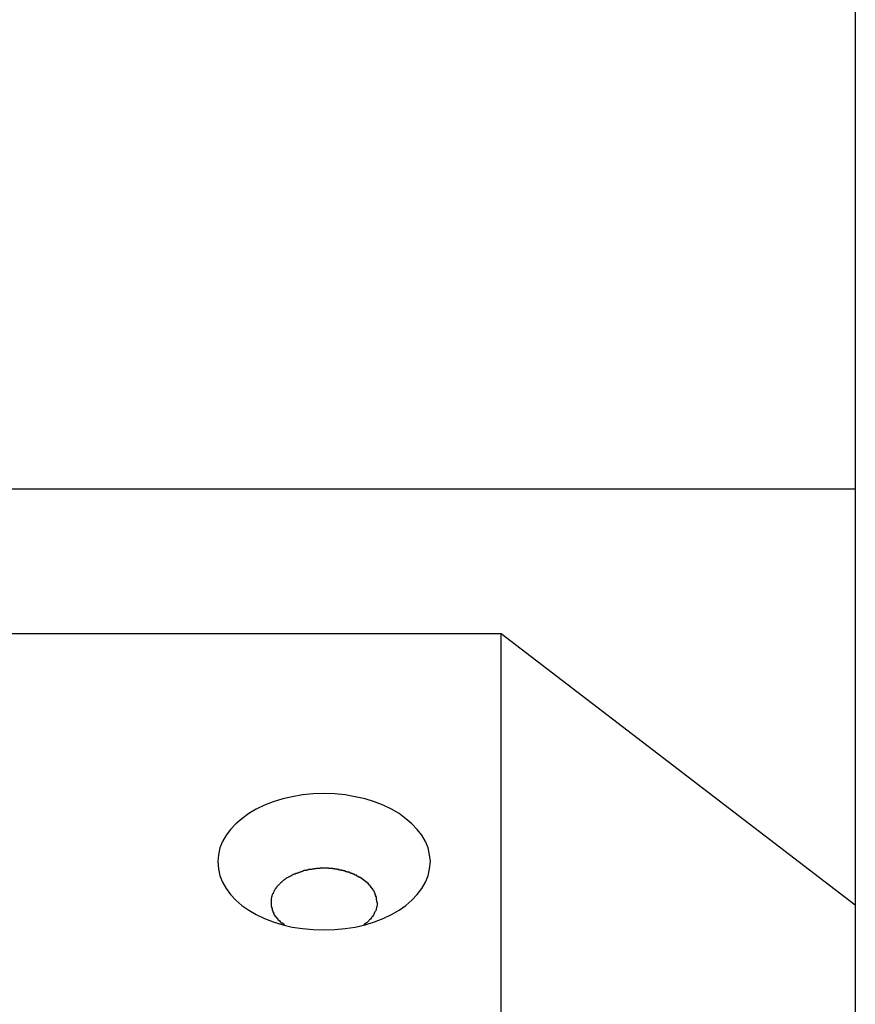
# Model space of a CAD drawing. Extents: x -45.8 to 45.8, y -24.6 to 24.6.
# Drawn here: x 19.7 to 20.2, y 0.3 to 0.9 of the extents above; entities that cross this region are included whole.
import ezdxf

# ---------------------------------------------------------------- set-up
doc = ezdxf.new("R2010")
doc.units = 0
doc.layers.get('0').update_dxf_attribs({"linetype": 'CONTINUOUS'})

msp = doc.modelspace()

# ---------------------------------------------------------------- linework, layer by layer
at = {"color": 0}
for points in [[(20.1795, 1.165), (20.1795, 0.6283)], [(20.1795, 0.6283), (11.1786, 0.6283)], [(20.1795, 0.6283), (20.1795, 0.3933)], [(19.9794, 0.5465), (11.3786, 0.5465)], [(20.1795, 0.3933), (19.9794, 0.5465)], [(19.9794, 0.0322), (19.9794, 0.5465)], [(19.9394, 0.4179), (19.9394, 0.4179), (19.939, 0.4217), (19.9381, 0.4256), (19.9366, 0.4292), (19.9346, 0.4328), (19.9319, 0.436), (19.9289, 0.4392), (19.9255, 0.4421), (19.9217, 0.445), (19.9174, 0.4474), (19.9128, 0.4497), (19.9078, 0.4516), (19.9026, 0.4533), (19.897, 0.4545), (19.8913, 0.4555), (19.8854, 0.4561), (19.8794, 0.4564), (19.8794, 0.4564), (19.8731, 0.4561), (19.8672, 0.4555), (19.8614, 0.4545), (19.856, 0.4533), (19.8506, 0.4516), (19.8457, 0.4497), (19.841, 0.4474), (19.8369, 0.445), (19.8329, 0.4421), (19.8295, 0.4392), (19.8264, 0.436), (19.824, 0.4328), (19.8219, 0.4292), (19.8205, 0.4256), (19.8196, 0.4217), (19.8194, 0.4179), (19.8194, 0.4179), (19.8196, 0.4138), (19.8205, 0.4099), (19.8219, 0.4062), (19.824, 0.4027), (19.8264, 0.3993), (19.8295, 0.3961), (19.8329, 0.3931), (19.8369, 0.3905), (19.841, 0.3879), (19.8457, 0.3857), (19.8506, 0.3838), (19.856, 0.3822), (19.8614, 0.3808), (19.8672, 0.38), (19.8731, 0.3794), (19.8794, 0.3793), (19.8794, 0.3793), (19.8854, 0.3794), (19.8913, 0.38), (19.897, 0.3808), (19.9026, 0.3822), (19.9078, 0.3838), (19.9128, 0.3857), (19.9174, 0.3879), (19.9217, 0.3905), (19.9255, 0.3931), (19.9289, 0.3961), (19.9319, 0.3993), (19.9346, 0.4027), (19.9366, 0.4062), (19.9381, 0.4099), (19.939, 0.4138), (19.9394, 0.4179)], [(19.9394, 0.4179), (19.9394, 0.4179), (19.939, 0.4217), (19.9381, 0.4256), (19.9366, 0.4292), (19.9346, 0.4328), (19.9319, 0.436), (19.9289, 0.4392), (19.9255, 0.4421), (19.9217, 0.445), (19.9174, 0.4474), (19.9128, 0.4497), (19.9078, 0.4516), (19.9026, 0.4533), (19.897, 0.4545), (19.8913, 0.4555), (19.8854, 0.4561), (19.8794, 0.4564), (19.8794, 0.4564), (19.8731, 0.4561), (19.8672, 0.4555), (19.8614, 0.4545), (19.856, 0.4533), (19.8506, 0.4516), (19.8457, 0.4497), (19.841, 0.4474), (19.8369, 0.445), (19.8329, 0.4421), (19.8295, 0.4392), (19.8264, 0.436), (19.824, 0.4328), (19.8219, 0.4292), (19.8205, 0.4256), (19.8196, 0.4217), (19.8194, 0.4179), (19.8194, 0.4179), (19.8196, 0.4138), (19.8205, 0.4099), (19.8219, 0.4062), (19.824, 0.4027), (19.8264, 0.3993), (19.8295, 0.3961), (19.8329, 0.3931), (19.8369, 0.3905), (19.841, 0.3879), (19.8457, 0.3857), (19.8506, 0.3838), (19.856, 0.3822), (19.8614, 0.3808), (19.8672, 0.38), (19.8731, 0.3794), (19.8794, 0.3793), (19.8794, 0.3793), (19.8854, 0.3794), (19.8913, 0.38), (19.897, 0.3808), (19.9026, 0.3822), (19.9078, 0.3838), (19.9128, 0.3857), (19.9174, 0.3879), (19.9217, 0.3905), (19.9255, 0.3931), (19.9289, 0.3961), (19.9319, 0.3993), (19.9346, 0.4027), (19.9366, 0.4062), (19.9381, 0.4099), (19.939, 0.4138), (19.9394, 0.4179)], [(19.865, 0.4117), (19.865, 0.4117), (19.8647, 0.4114), (19.8647, 0.4114), (19.8645, 0.4114), (19.8645, 0.4114), (19.8642, 0.4114), (19.8642, 0.4114), (19.8641, 0.4114), (19.8641, 0.4114), (19.8638, 0.4112), (19.8638, 0.4112), (19.8635, 0.4112), (19.8635, 0.4112), (19.8632, 0.4112), (19.8632, 0.4112), (19.8632, 0.4112), (19.8632, 0.4112)], [(19.865, 0.4117), (19.865, 0.4117), (19.8647, 0.4114), (19.8647, 0.4114), (19.8645, 0.4114), (19.8645, 0.4114), (19.8642, 0.4114), (19.8642, 0.4114), (19.8641, 0.4114), (19.8641, 0.4114), (19.8638, 0.4112), (19.8638, 0.4112), (19.8635, 0.4112), (19.8635, 0.4112), (19.8632, 0.4112), (19.8632, 0.4112), (19.8632, 0.4112), (19.8632, 0.4112)], [(19.8668, 0.4123), (19.8668, 0.4123), (19.8665, 0.412), (19.8665, 0.412), (19.8662, 0.412), (19.8662, 0.412), (19.8659, 0.4119), (19.8659, 0.4119), (19.8658, 0.4119), (19.8658, 0.4119), (19.8655, 0.4117), (19.8655, 0.4117), (19.8653, 0.4117), (19.8653, 0.4117), (19.865, 0.4117), (19.865, 0.4117), (19.865, 0.4117), (19.865, 0.4117)], [(19.8668, 0.4123), (19.8668, 0.4123), (19.8665, 0.412), (19.8665, 0.412), (19.8662, 0.412), (19.8662, 0.412), (19.8659, 0.4119), (19.8659, 0.4119), (19.8658, 0.4119), (19.8658, 0.4119), (19.8655, 0.4117), (19.8655, 0.4117), (19.8653, 0.4117), (19.8653, 0.4117), (19.865, 0.4117), (19.865, 0.4117), (19.865, 0.4117), (19.865, 0.4117)], [(19.8687, 0.413), (19.8687, 0.413), (19.8684, 0.4128), (19.8684, 0.4128), (19.8681, 0.4128), (19.8681, 0.4128), (19.8678, 0.4126), (19.8678, 0.4126), (19.8676, 0.4126), (19.8676, 0.4126), (19.8673, 0.4123), (19.8673, 0.4123), (19.8671, 0.4123), (19.8671, 0.4123), (19.8668, 0.4123), (19.8668, 0.4123), (19.8668, 0.4123), (19.8668, 0.4123)], [(19.8687, 0.413), (19.8687, 0.413), (19.8684, 0.4128), (19.8684, 0.4128), (19.8681, 0.4128), (19.8681, 0.4128), (19.8678, 0.4126), (19.8678, 0.4126), (19.8676, 0.4126), (19.8676, 0.4126), (19.8673, 0.4123), (19.8673, 0.4123), (19.8671, 0.4123), (19.8671, 0.4123), (19.8668, 0.4123), (19.8668, 0.4123), (19.8668, 0.4123), (19.8668, 0.4123)], [(19.8706, 0.4133), (19.8706, 0.4133), (19.8703, 0.4131), (19.8703, 0.4131), (19.8701, 0.4131), (19.8701, 0.4131), (19.8698, 0.413), (19.8698, 0.413), (19.8695, 0.413), (19.8695, 0.413), (19.8692, 0.4128), (19.8692, 0.4128), (19.8689, 0.4128), (19.8689, 0.4128), (19.8686, 0.4128), (19.8686, 0.4128), (19.8685, 0.4128), (19.8685, 0.4128)], [(19.8706, 0.4133), (19.8706, 0.4133), (19.8703, 0.4131), (19.8703, 0.4131), (19.8701, 0.4131), (19.8701, 0.4131), (19.8698, 0.413), (19.8698, 0.413), (19.8695, 0.413), (19.8695, 0.413), (19.8692, 0.4128), (19.8692, 0.4128), (19.8689, 0.4128), (19.8689, 0.4128), (19.8686, 0.4128), (19.8686, 0.4128), (19.8685, 0.4128), (19.8685, 0.4128)], [(19.8726, 0.4136), (19.8726, 0.4136), (19.8723, 0.4134), (19.8723, 0.4134), (19.872, 0.4134), (19.872, 0.4134), (19.8717, 0.4134), (19.8717, 0.4134), (19.8715, 0.4134), (19.8715, 0.4134), (19.8712, 0.4133), (19.8712, 0.4133), (19.8709, 0.4133), (19.8709, 0.4133), (19.8706, 0.4133), (19.8706, 0.4133), (19.8705, 0.4133), (19.8705, 0.4133)], [(19.8726, 0.4136), (19.8726, 0.4136), (19.8723, 0.4134), (19.8723, 0.4134), (19.872, 0.4134), (19.872, 0.4134), (19.8717, 0.4134), (19.8717, 0.4134), (19.8715, 0.4134), (19.8715, 0.4134), (19.8712, 0.4133), (19.8712, 0.4133), (19.8709, 0.4133), (19.8709, 0.4133), (19.8706, 0.4133), (19.8706, 0.4133), (19.8705, 0.4133), (19.8705, 0.4133)], [(19.8749, 0.414), (19.8749, 0.414), (19.8746, 0.4138), (19.8745, 0.4138), (19.8742, 0.4138), (19.8742, 0.4138), (19.8739, 0.4138), (19.8739, 0.4138), (19.8736, 0.4138), (19.8736, 0.4138), (19.8733, 0.4136), (19.8733, 0.4136), (19.873, 0.4136), (19.873, 0.4136), (19.8727, 0.4136), (19.8727, 0.4136), (19.8726, 0.4136), (19.8726, 0.4136)], [(19.8749, 0.414), (19.8749, 0.414), (19.8746, 0.4138), (19.8745, 0.4138), (19.8742, 0.4138), (19.8742, 0.4138), (19.8739, 0.4138), (19.8739, 0.4138), (19.8736, 0.4138), (19.8736, 0.4138), (19.8733, 0.4136), (19.8733, 0.4136), (19.873, 0.4136), (19.873, 0.4136), (19.8727, 0.4136), (19.8727, 0.4136), (19.8726, 0.4136), (19.8726, 0.4136)], [(19.8772, 0.4142), (19.8772, 0.4142), (19.8769, 0.414), (19.8768, 0.414), (19.8765, 0.414), (19.8765, 0.414), (19.8762, 0.414), (19.8762, 0.414), (19.8759, 0.414), (19.8759, 0.414), (19.8756, 0.414), (19.8756, 0.414), (19.8753, 0.414), (19.8753, 0.414), (19.875, 0.414), (19.875, 0.414), (19.8748, 0.414), (19.8748, 0.414)], [(19.8772, 0.4142), (19.8772, 0.4142), (19.8769, 0.414), (19.8768, 0.414), (19.8765, 0.414), (19.8765, 0.414), (19.8762, 0.414), (19.8762, 0.414), (19.8759, 0.414), (19.8759, 0.414), (19.8756, 0.414), (19.8756, 0.414), (19.8753, 0.414), (19.8753, 0.414), (19.875, 0.414), (19.875, 0.414), (19.8748, 0.414), (19.8748, 0.414)], [(19.8794, 0.4142), (19.8794, 0.4142), (19.8791, 0.4142), (19.8791, 0.4142), (19.8788, 0.4142), (19.8788, 0.4142), (19.8785, 0.4142), (19.8785, 0.4142), (19.8782, 0.4142), (19.8782, 0.4142), (19.8779, 0.4142), (19.8779, 0.4142), (19.8776, 0.4142), (19.8776, 0.4142), (19.8773, 0.4142), (19.8773, 0.4142), (19.8771, 0.4142), (19.8771, 0.4142)], [(19.8794, 0.4142), (19.8794, 0.4142), (19.8791, 0.4142), (19.8791, 0.4142), (19.8788, 0.4142), (19.8788, 0.4142), (19.8785, 0.4142), (19.8785, 0.4142), (19.8782, 0.4142), (19.8782, 0.4142), (19.8779, 0.4142), (19.8779, 0.4142), (19.8776, 0.4142), (19.8776, 0.4142), (19.8773, 0.4142), (19.8773, 0.4142), (19.8771, 0.4142), (19.8771, 0.4142)], [(19.8818, 0.4142), (19.8818, 0.4142), (19.8815, 0.4142), (19.8814, 0.4142), (19.8811, 0.4142), (19.8811, 0.4142), (19.8808, 0.4142), (19.8808, 0.4142), (19.8805, 0.4142), (19.8805, 0.4142), (19.8802, 0.4142), (19.8802, 0.4142), (19.8799, 0.4142), (19.8799, 0.4142), (19.8796, 0.4142), (19.8796, 0.4142), (19.8794, 0.4142), (19.8794, 0.4142)], [(19.8818, 0.4142), (19.8818, 0.4142), (19.8815, 0.4142), (19.8814, 0.4142), (19.8811, 0.4142), (19.8811, 0.4142), (19.8808, 0.4142), (19.8808, 0.4142), (19.8805, 0.4142), (19.8805, 0.4142), (19.8802, 0.4142), (19.8802, 0.4142), (19.8799, 0.4142), (19.8799, 0.4142), (19.8796, 0.4142), (19.8796, 0.4142), (19.8794, 0.4142), (19.8794, 0.4142)], [(19.8842, 0.414), (19.8842, 0.414), (19.8839, 0.414), (19.8839, 0.414), (19.8836, 0.414), (19.8836, 0.414), (19.8833, 0.414), (19.8833, 0.414), (19.883, 0.414), (19.883, 0.414), (19.8827, 0.414), (19.8827, 0.414), (19.8824, 0.414), (19.8824, 0.414), (19.8821, 0.414), (19.8821, 0.414), (19.8818, 0.414), (19.8818, 0.4142)], [(19.8842, 0.414), (19.8842, 0.414), (19.8839, 0.414), (19.8839, 0.414), (19.8836, 0.414), (19.8836, 0.414), (19.8833, 0.414), (19.8833, 0.414), (19.883, 0.414), (19.883, 0.414), (19.8827, 0.414), (19.8827, 0.414), (19.8824, 0.414), (19.8824, 0.414), (19.8821, 0.414), (19.8821, 0.414), (19.8818, 0.414), (19.8818, 0.4142)], [(19.8865, 0.4136), (19.8865, 0.4136), (19.8862, 0.4136), (19.8861, 0.4136), (19.8858, 0.4136), (19.8858, 0.4136), (19.8855, 0.4136), (19.8855, 0.4136), (19.8852, 0.4136), (19.8852, 0.4138), (19.8849, 0.4138), (19.8849, 0.4138), (19.8846, 0.4138), (19.8846, 0.4138), (19.8843, 0.4138), (19.8843, 0.4138), (19.8841, 0.4138), (19.8841, 0.414)], [(19.8865, 0.4136), (19.8865, 0.4136), (19.8862, 0.4136), (19.8861, 0.4136), (19.8858, 0.4136), (19.8858, 0.4136), (19.8855, 0.4136), (19.8855, 0.4136), (19.8852, 0.4136), (19.8852, 0.4138), (19.8849, 0.4138), (19.8849, 0.4138), (19.8846, 0.4138), (19.8846, 0.4138), (19.8843, 0.4138), (19.8843, 0.4138), (19.8841, 0.4138), (19.8841, 0.414)], [(19.8891, 0.4131), (19.8891, 0.4131), (19.8888, 0.4131), (19.8887, 0.4131), (19.8884, 0.4131), (19.8884, 0.4131), (19.8881, 0.4131), (19.8881, 0.4131), (19.8878, 0.4131), (19.8878, 0.4133), (19.8875, 0.4133), (19.8874, 0.4133), (19.8871, 0.4133), (19.8871, 0.4134), (19.8868, 0.4134), (19.8868, 0.4134), (19.8866, 0.4134), (19.8866, 0.4136)], [(19.8891, 0.4131), (19.8891, 0.4131), (19.8888, 0.4131), (19.8887, 0.4131), (19.8884, 0.4131), (19.8884, 0.4131), (19.8881, 0.4131), (19.8881, 0.4131), (19.8878, 0.4131), (19.8878, 0.4133), (19.8875, 0.4133), (19.8874, 0.4133), (19.8871, 0.4133), (19.8871, 0.4134), (19.8868, 0.4134), (19.8868, 0.4134), (19.8866, 0.4134), (19.8866, 0.4136)], [(19.8912, 0.4126), (19.8912, 0.4126), (19.8909, 0.4126), (19.8909, 0.4126), (19.8906, 0.4126), (19.8906, 0.4126), (19.8903, 0.4126), (19.8903, 0.4126), (19.8901, 0.4126), (19.8901, 0.4128), (19.8898, 0.4128), (19.8898, 0.4128), (19.8895, 0.4128), (19.8895, 0.4129), (19.8892, 0.4129), (19.8892, 0.4129), (19.889, 0.4129), (19.889, 0.4131)], [(19.8912, 0.4126), (19.8912, 0.4126), (19.8909, 0.4126), (19.8909, 0.4126), (19.8906, 0.4126), (19.8906, 0.4126), (19.8903, 0.4126), (19.8903, 0.4126), (19.8901, 0.4126), (19.8901, 0.4128), (19.8898, 0.4128), (19.8898, 0.4128), (19.8895, 0.4128), (19.8895, 0.4129), (19.8892, 0.4129), (19.8892, 0.4129), (19.889, 0.4129), (19.889, 0.4131)], [(19.8936, 0.4118), (19.8936, 0.4118), (19.8933, 0.4118), (19.8932, 0.4118), (19.8929, 0.4118), (19.8929, 0.4118), (19.8926, 0.4118), (19.8926, 0.4118), (19.8923, 0.4118), (19.8923, 0.4121), (19.892, 0.4121), (19.892, 0.4121), (19.8917, 0.4121), (19.8917, 0.4123), (19.8914, 0.4123), (19.8914, 0.4123), (19.8913, 0.4123), (19.8913, 0.4126)], [(19.8936, 0.4118), (19.8936, 0.4118), (19.8933, 0.4118), (19.8932, 0.4118), (19.8929, 0.4118), (19.8929, 0.4118), (19.8926, 0.4118), (19.8926, 0.4118), (19.8923, 0.4118), (19.8923, 0.4121), (19.892, 0.4121), (19.892, 0.4121), (19.8917, 0.4121), (19.8917, 0.4123), (19.8914, 0.4123), (19.8914, 0.4123), (19.8913, 0.4123), (19.8913, 0.4126)], [(19.8958, 0.411), (19.8958, 0.411), (19.8955, 0.411), (19.8955, 0.411), (19.8952, 0.411), (19.8952, 0.4111), (19.8949, 0.4111), (19.8949, 0.4111), (19.8947, 0.4111), (19.8947, 0.4114), (19.8944, 0.4114), (19.8944, 0.4114), (19.8941, 0.4114), (19.8941, 0.4116), (19.8938, 0.4116), (19.8938, 0.4116), (19.8936, 0.4116), (19.8936, 0.4119)], [(19.8958, 0.411), (19.8958, 0.411), (19.8955, 0.411), (19.8955, 0.411), (19.8952, 0.411), (19.8952, 0.4111), (19.8949, 0.4111), (19.8949, 0.4111), (19.8947, 0.4111), (19.8947, 0.4114), (19.8944, 0.4114), (19.8944, 0.4114), (19.8941, 0.4114), (19.8941, 0.4116), (19.8938, 0.4116), (19.8938, 0.4116), (19.8936, 0.4116), (19.8936, 0.4119)], [(19.8556, 0.4065), (19.8556, 0.4065), (19.8553, 0.4062), (19.8553, 0.4062), (19.8551, 0.4061), (19.8551, 0.4061), (19.8548, 0.4058), (19.8548, 0.4058), (19.8548, 0.4058), (19.8548, 0.4058), (19.8545, 0.4055), (19.8545, 0.4055), (19.8545, 0.4055), (19.8545, 0.4055), (19.8543, 0.4053), (19.8543, 0.4053), (19.8543, 0.4053), (19.8543, 0.4053)], [(19.8556, 0.4065), (19.8556, 0.4065), (19.8553, 0.4062), (19.8553, 0.4062), (19.8551, 0.4061), (19.8551, 0.4061), (19.8548, 0.4058), (19.8548, 0.4058), (19.8548, 0.4058), (19.8548, 0.4058), (19.8545, 0.4055), (19.8545, 0.4055), (19.8545, 0.4055), (19.8545, 0.4055), (19.8543, 0.4053), (19.8543, 0.4053), (19.8543, 0.4053), (19.8543, 0.4053)], [(19.857, 0.4077), (19.857, 0.4077), (19.8567, 0.4074), (19.8567, 0.4074), (19.8565, 0.4074), (19.8565, 0.4074), (19.8562, 0.4071), (19.8562, 0.4071), (19.8562, 0.4071), (19.8562, 0.4071), (19.8559, 0.4068), (19.8559, 0.4068), (19.8558, 0.4068), (19.8558, 0.4068), (19.8556, 0.4066), (19.8556, 0.4066), (19.8556, 0.4066), (19.8556, 0.4066)], [(19.857, 0.4077), (19.857, 0.4077), (19.8567, 0.4074), (19.8567, 0.4074), (19.8565, 0.4074), (19.8565, 0.4074), (19.8562, 0.4071), (19.8562, 0.4071), (19.8562, 0.4071), (19.8562, 0.4071), (19.8559, 0.4068), (19.8559, 0.4068), (19.8558, 0.4068), (19.8558, 0.4068), (19.8556, 0.4066), (19.8556, 0.4066), (19.8556, 0.4066), (19.8556, 0.4066)], [(19.8585, 0.4087), (19.8585, 0.4087), (19.8582, 0.4084), (19.8582, 0.4084), (19.8579, 0.4084), (19.8579, 0.4084), (19.8576, 0.4081), (19.8576, 0.4081), (19.8576, 0.4081), (19.8576, 0.4081), (19.8573, 0.4078), (19.8573, 0.4078), (19.8572, 0.4078), (19.8572, 0.4078), (19.857, 0.4077), (19.857, 0.4077), (19.857, 0.4077), (19.857, 0.4077)], [(19.8585, 0.4087), (19.8585, 0.4087), (19.8582, 0.4084), (19.8582, 0.4084), (19.8579, 0.4084), (19.8579, 0.4084), (19.8576, 0.4081), (19.8576, 0.4081), (19.8576, 0.4081), (19.8576, 0.4081), (19.8573, 0.4078), (19.8573, 0.4078), (19.8572, 0.4078), (19.8572, 0.4078), (19.857, 0.4077), (19.857, 0.4077), (19.857, 0.4077), (19.857, 0.4077)], [(19.8601, 0.4096), (19.8601, 0.4096), (19.8598, 0.4093), (19.8598, 0.4093), (19.8595, 0.4093), (19.8595, 0.4093), (19.8592, 0.4091), (19.8592, 0.4091), (19.8592, 0.4091), (19.8592, 0.4091), (19.8589, 0.4088), (19.8589, 0.4088), (19.8588, 0.4088), (19.8588, 0.4088), (19.8585, 0.4086), (19.8585, 0.4086), (19.8585, 0.4086), (19.8585, 0.4086)], [(19.8601, 0.4096), (19.8601, 0.4096), (19.8598, 0.4093), (19.8598, 0.4093), (19.8595, 0.4093), (19.8595, 0.4093), (19.8592, 0.4091), (19.8592, 0.4091), (19.8592, 0.4091), (19.8592, 0.4091), (19.8589, 0.4088), (19.8589, 0.4088), (19.8588, 0.4088), (19.8588, 0.4088), (19.8585, 0.4086), (19.8585, 0.4086), (19.8585, 0.4086), (19.8585, 0.4086)], [(19.8616, 0.4104), (19.8616, 0.4104), (19.8613, 0.4101), (19.8613, 0.4101), (19.8611, 0.4101), (19.8611, 0.4101), (19.8608, 0.4099), (19.8608, 0.4099), (19.8608, 0.4099), (19.8608, 0.4099), (19.8605, 0.4096), (19.8605, 0.4096), (19.8604, 0.4096), (19.8604, 0.4096), (19.8601, 0.4096), (19.8601, 0.4096), (19.8601, 0.4096), (19.8601, 0.4096)], [(19.8616, 0.4104), (19.8616, 0.4104), (19.8613, 0.4101), (19.8613, 0.4101), (19.8611, 0.4101), (19.8611, 0.4101), (19.8608, 0.4099), (19.8608, 0.4099), (19.8608, 0.4099), (19.8608, 0.4099), (19.8605, 0.4096), (19.8605, 0.4096), (19.8604, 0.4096), (19.8604, 0.4096), (19.8601, 0.4096), (19.8601, 0.4096), (19.8601, 0.4096), (19.8601, 0.4096)], [(19.8633, 0.4111), (19.8633, 0.4111), (19.863, 0.4108), (19.863, 0.4108), (19.8628, 0.4108), (19.8628, 0.4108), (19.8625, 0.4107), (19.8625, 0.4107), (19.8624, 0.4107), (19.8624, 0.4107), (19.8621, 0.4105), (19.8621, 0.4105), (19.8619, 0.4105), (19.8619, 0.4105), (19.8616, 0.4105), (19.8616, 0.4105), (19.8616, 0.4105), (19.8616, 0.4105)], [(19.8633, 0.4111), (19.8633, 0.4111), (19.863, 0.4108), (19.863, 0.4108), (19.8628, 0.4108), (19.8628, 0.4108), (19.8625, 0.4107), (19.8625, 0.4107), (19.8624, 0.4107), (19.8624, 0.4107), (19.8621, 0.4105), (19.8621, 0.4105), (19.8619, 0.4105), (19.8619, 0.4105), (19.8616, 0.4105), (19.8616, 0.4105), (19.8616, 0.4105), (19.8616, 0.4105)], [(19.8979, 0.4101), (19.8979, 0.4101), (19.8976, 0.4101), (19.8976, 0.4101), (19.8973, 0.4101), (19.8973, 0.4102), (19.897, 0.4102), (19.897, 0.4102), (19.8968, 0.4102), (19.8968, 0.4105), (19.8965, 0.4105), (19.8965, 0.4105), (19.8962, 0.4105), (19.8962, 0.4107), (19.8959, 0.4107), (19.8959, 0.4107), (19.8958, 0.4107), (19.8958, 0.411)], [(19.8979, 0.4101), (19.8979, 0.4101), (19.8976, 0.4101), (19.8976, 0.4101), (19.8973, 0.4101), (19.8973, 0.4102), (19.897, 0.4102), (19.897, 0.4102), (19.8968, 0.4102), (19.8968, 0.4105), (19.8965, 0.4105), (19.8965, 0.4105), (19.8962, 0.4105), (19.8962, 0.4107), (19.8959, 0.4107), (19.8959, 0.4107), (19.8958, 0.4107), (19.8958, 0.411)], [(19.8998, 0.409), (19.8998, 0.409), (19.8995, 0.409), (19.8995, 0.409), (19.8992, 0.409), (19.8992, 0.4091), (19.8989, 0.4091), (19.8989, 0.4091), (19.8987, 0.4091), (19.8987, 0.4094), (19.8984, 0.4094), (19.8984, 0.4094), (19.8982, 0.4094), (19.8982, 0.4097), (19.8979, 0.4097), (19.8979, 0.4097), (19.8979, 0.4097), (19.8979, 0.41)], [(19.8998, 0.409), (19.8998, 0.409), (19.8995, 0.409), (19.8995, 0.409), (19.8992, 0.409), (19.8992, 0.4091), (19.8989, 0.4091), (19.8989, 0.4091), (19.8987, 0.4091), (19.8987, 0.4094), (19.8984, 0.4094), (19.8984, 0.4094), (19.8982, 0.4094), (19.8982, 0.4097), (19.8979, 0.4097), (19.8979, 0.4097), (19.8979, 0.4097), (19.8979, 0.41)], [(19.9016, 0.4078), (19.9016, 0.4078), (19.9013, 0.4078), (19.9013, 0.4078), (19.901, 0.4078), (19.901, 0.4081), (19.9007, 0.4081), (19.9007, 0.4081), (19.9007, 0.4081), (19.9007, 0.4084), (19.9004, 0.4084), (19.9004, 0.4084), (19.9001, 0.4084), (19.9001, 0.4087), (19.8998, 0.4087), (19.8998, 0.4087), (19.8998, 0.4087), (19.8998, 0.409)], [(19.9016, 0.4078), (19.9016, 0.4078), (19.9013, 0.4078), (19.9013, 0.4078), (19.901, 0.4078), (19.901, 0.4081), (19.9007, 0.4081), (19.9007, 0.4081), (19.9007, 0.4081), (19.9007, 0.4084), (19.9004, 0.4084), (19.9004, 0.4084), (19.9001, 0.4084), (19.9001, 0.4087), (19.8998, 0.4087), (19.8998, 0.4087), (19.8998, 0.4087), (19.8998, 0.409)], [(19.9031, 0.4067), (19.9031, 0.4067), (19.9028, 0.4067), (19.9028, 0.4067), (19.9026, 0.4067), (19.9026, 0.4069), (19.9023, 0.4069), (19.9023, 0.4069), (19.9023, 0.4069), (19.9023, 0.4072), (19.902, 0.4072), (19.902, 0.4072), (19.9019, 0.4072), (19.9019, 0.4075), (19.9016, 0.4075), (19.9016, 0.4076), (19.9016, 0.4076), (19.9016, 0.4079)], [(19.9031, 0.4067), (19.9031, 0.4067), (19.9028, 0.4067), (19.9028, 0.4067), (19.9026, 0.4067), (19.9026, 0.4069), (19.9023, 0.4069), (19.9023, 0.4069), (19.9023, 0.4069), (19.9023, 0.4072), (19.902, 0.4072), (19.902, 0.4072), (19.9019, 0.4072), (19.9019, 0.4075), (19.9016, 0.4075), (19.9016, 0.4076), (19.9016, 0.4076), (19.9016, 0.4079)], [(19.9046, 0.4054), (19.9046, 0.4054), (19.9043, 0.4054), (19.9043, 0.4054), (19.9041, 0.4054), (19.9041, 0.4057), (19.9038, 0.4057), (19.9038, 0.4057), (19.9038, 0.4057), (19.9038, 0.406), (19.9035, 0.406), (19.9035, 0.406), (19.9034, 0.406), (19.9034, 0.4063), (19.9031, 0.4063), (19.9031, 0.4064), (19.9031, 0.4064), (19.9031, 0.4067)], [(19.9046, 0.4054), (19.9046, 0.4054), (19.9043, 0.4054), (19.9043, 0.4054), (19.9041, 0.4054), (19.9041, 0.4057), (19.9038, 0.4057), (19.9038, 0.4057), (19.9038, 0.4057), (19.9038, 0.406), (19.9035, 0.406), (19.9035, 0.406), (19.9034, 0.406), (19.9034, 0.4063), (19.9031, 0.4063), (19.9031, 0.4064), (19.9031, 0.4064), (19.9031, 0.4067)], [(19.8512, 0.4013), (19.8512, 0.4013), (19.8509, 0.401), (19.8509, 0.401), (19.8509, 0.4007), (19.8509, 0.4007), (19.8507, 0.4004), (19.8507, 0.4004), (19.8507, 0.4004), (19.8507, 0.4004), (19.8505, 0.4001), (19.8505, 0.4001), (19.8505, 0.4), (19.8505, 0.4), (19.8505, 0.3997), (19.8505, 0.3997), (19.8505, 0.3997), (19.8505, 0.3997)], [(19.8512, 0.4013), (19.8512, 0.4013), (19.8509, 0.401), (19.8509, 0.401), (19.8509, 0.4007), (19.8509, 0.4007), (19.8507, 0.4004), (19.8507, 0.4004), (19.8507, 0.4004), (19.8507, 0.4004), (19.8505, 0.4001), (19.8505, 0.4001), (19.8505, 0.4), (19.8505, 0.4), (19.8505, 0.3997), (19.8505, 0.3997), (19.8505, 0.3997), (19.8505, 0.3997)], [(19.8521, 0.4027), (19.8521, 0.4027), (19.8518, 0.4024), (19.8518, 0.4024), (19.8518, 0.4022), (19.8518, 0.4022), (19.8515, 0.4019), (19.8515, 0.4019), (19.8515, 0.4019), (19.8515, 0.4019), (19.8512, 0.4016), (19.8512, 0.4016), (19.8512, 0.4015), (19.8512, 0.4015), (19.8511, 0.4013), (19.8511, 0.4013), (19.8511, 0.4013), (19.8511, 0.4013)], [(19.8521, 0.4027), (19.8521, 0.4027), (19.8518, 0.4024), (19.8518, 0.4024), (19.8518, 0.4022), (19.8518, 0.4022), (19.8515, 0.4019), (19.8515, 0.4019), (19.8515, 0.4019), (19.8515, 0.4019), (19.8512, 0.4016), (19.8512, 0.4016), (19.8512, 0.4015), (19.8512, 0.4015), (19.8511, 0.4013), (19.8511, 0.4013), (19.8511, 0.4013), (19.8511, 0.4013)], [(19.853, 0.404), (19.853, 0.404), (19.8527, 0.4037), (19.8527, 0.4037), (19.8527, 0.4036), (19.8527, 0.4036), (19.8524, 0.4033), (19.8524, 0.4033), (19.8524, 0.4033), (19.8524, 0.4033), (19.8521, 0.403), (19.8521, 0.403), (19.8521, 0.403), (19.8521, 0.403), (19.852, 0.4027), (19.852, 0.4027), (19.852, 0.4027), (19.852, 0.4027)], [(19.853, 0.404), (19.853, 0.404), (19.8527, 0.4037), (19.8527, 0.4037), (19.8527, 0.4036), (19.8527, 0.4036), (19.8524, 0.4033), (19.8524, 0.4033), (19.8524, 0.4033), (19.8524, 0.4033), (19.8521, 0.403), (19.8521, 0.403), (19.8521, 0.403), (19.8521, 0.403), (19.852, 0.4027), (19.852, 0.4027), (19.852, 0.4027), (19.852, 0.4027)], [(19.8543, 0.4053), (19.8543, 0.4053), (19.854, 0.405), (19.854, 0.405), (19.8539, 0.4049), (19.8539, 0.4049), (19.8536, 0.4046), (19.8536, 0.4046), (19.8536, 0.4046), (19.8536, 0.4046), (19.8533, 0.4043), (19.8533, 0.4043), (19.8533, 0.4043), (19.8533, 0.4043), (19.853, 0.404), (19.853, 0.404), (19.853, 0.404), (19.853, 0.404)], [(19.8543, 0.4053), (19.8543, 0.4053), (19.854, 0.405), (19.854, 0.405), (19.8539, 0.4049), (19.8539, 0.4049), (19.8536, 0.4046), (19.8536, 0.4046), (19.8536, 0.4046), (19.8536, 0.4046), (19.8533, 0.4043), (19.8533, 0.4043), (19.8533, 0.4043), (19.8533, 0.4043), (19.853, 0.404), (19.853, 0.404), (19.853, 0.404), (19.853, 0.404)], [(19.9057, 0.404), (19.9057, 0.404), (19.9054, 0.404), (19.9054, 0.404), (19.9054, 0.404), (19.9054, 0.4043), (19.9051, 0.4043), (19.9051, 0.4043), (19.9051, 0.4043), (19.9051, 0.4046), (19.9048, 0.4046), (19.9048, 0.4046), (19.9048, 0.4046), (19.9048, 0.4049), (19.9045, 0.4049), (19.9045, 0.4051), (19.9045, 0.4051), (19.9045, 0.4054)], [(19.9057, 0.404), (19.9057, 0.404), (19.9054, 0.404), (19.9054, 0.404), (19.9054, 0.404), (19.9054, 0.4043), (19.9051, 0.4043), (19.9051, 0.4043), (19.9051, 0.4043), (19.9051, 0.4046), (19.9048, 0.4046), (19.9048, 0.4046), (19.9048, 0.4046), (19.9048, 0.4049), (19.9045, 0.4049), (19.9045, 0.4051), (19.9045, 0.4051), (19.9045, 0.4054)], [(19.9067, 0.4027), (19.9067, 0.4027), (19.9064, 0.4027), (19.9064, 0.4027), (19.9064, 0.4027), (19.9064, 0.403), (19.9061, 0.403), (19.9061, 0.403), (19.9061, 0.403), (19.9061, 0.4033), (19.9058, 0.4033), (19.9058, 0.4033), (19.9058, 0.4033), (19.9058, 0.4036), (19.9057, 0.4036), (19.9057, 0.4037), (19.9057, 0.4037), (19.9057, 0.404)], [(19.9067, 0.4027), (19.9067, 0.4027), (19.9064, 0.4027), (19.9064, 0.4027), (19.9064, 0.4027), (19.9064, 0.403), (19.9061, 0.403), (19.9061, 0.403), (19.9061, 0.403), (19.9061, 0.4033), (19.9058, 0.4033), (19.9058, 0.4033), (19.9058, 0.4033), (19.9058, 0.4036), (19.9057, 0.4036), (19.9057, 0.4037), (19.9057, 0.4037), (19.9057, 0.404)], [(19.9075, 0.4016), (19.9075, 0.4016), (19.9072, 0.4016), (19.9072, 0.4016), (19.9072, 0.4016), (19.9072, 0.4018), (19.907, 0.4018), (19.907, 0.4018), (19.907, 0.4018), (19.907, 0.4021), (19.9067, 0.4021), (19.9067, 0.4021), (19.9067, 0.4021), (19.9067, 0.4024), (19.9067, 0.4024), (19.9067, 0.4025), (19.9067, 0.4025), (19.9067, 0.4028)], [(19.9075, 0.4016), (19.9075, 0.4016), (19.9072, 0.4016), (19.9072, 0.4016), (19.9072, 0.4016), (19.9072, 0.4018), (19.907, 0.4018), (19.907, 0.4018), (19.907, 0.4018), (19.907, 0.4021), (19.9067, 0.4021), (19.9067, 0.4021), (19.9067, 0.4021), (19.9067, 0.4024), (19.9067, 0.4024), (19.9067, 0.4025), (19.9067, 0.4025), (19.9067, 0.4028)], [(19.9083, 0.4), (19.9083, 0.4), (19.908, 0.4), (19.908, 0.4), (19.908, 0.4), (19.908, 0.4003), (19.9079, 0.4003), (19.9079, 0.4004), (19.9079, 0.4004), (19.9079, 0.4007), (19.9076, 0.4007), (19.9076, 0.4007), (19.9076, 0.4007), (19.9076, 0.401), (19.9076, 0.401), (19.9076, 0.4013), (19.9076, 0.4013), (19.9076, 0.4016)], [(19.9083, 0.4), (19.9083, 0.4), (19.908, 0.4), (19.908, 0.4), (19.908, 0.4), (19.908, 0.4003), (19.9079, 0.4003), (19.9079, 0.4004), (19.9079, 0.4004), (19.9079, 0.4007), (19.9076, 0.4007), (19.9076, 0.4007), (19.9076, 0.4007), (19.9076, 0.401), (19.9076, 0.401), (19.9076, 0.4013), (19.9076, 0.4013), (19.9076, 0.4016)], [(19.8499, 0.3982), (19.8499, 0.3982), (19.8496, 0.3979), (19.8496, 0.3979), (19.8496, 0.3976), (19.8496, 0.3976), (19.8496, 0.3973), (19.8496, 0.3973), (19.8496, 0.3973), (19.8496, 0.3973), (19.8495, 0.397), (19.8495, 0.397), (19.8495, 0.3968), (19.8495, 0.3968), (19.8495, 0.3965), (19.8495, 0.3965), (19.8495, 0.3965), (19.8495, 0.3965)], [(19.8499, 0.3982), (19.8499, 0.3982), (19.8496, 0.3979), (19.8496, 0.3979), (19.8496, 0.3976), (19.8496, 0.3976), (19.8496, 0.3973), (19.8496, 0.3973), (19.8496, 0.3973), (19.8496, 0.3973), (19.8495, 0.397), (19.8495, 0.397), (19.8495, 0.3968), (19.8495, 0.3968), (19.8495, 0.3965), (19.8495, 0.3965), (19.8495, 0.3965), (19.8495, 0.3965)], [(19.8496, 0.3966), (19.8496, 0.3966), (19.8495, 0.3963), (19.8495, 0.3963), (19.8495, 0.396), (19.8495, 0.396), (19.8495, 0.3957), (19.8495, 0.3957), (19.8495, 0.3957), (19.8495, 0.3957), (19.8495, 0.3954), (19.8495, 0.3954), (19.8495, 0.3952), (19.8495, 0.3952), (19.8495, 0.3949), (19.8495, 0.3949), (19.8495, 0.3949), (19.8495, 0.3949)], [(19.8496, 0.3966), (19.8496, 0.3966), (19.8495, 0.3963), (19.8495, 0.3963), (19.8495, 0.396), (19.8495, 0.396), (19.8495, 0.3957), (19.8495, 0.3957), (19.8495, 0.3957), (19.8495, 0.3957), (19.8495, 0.3954), (19.8495, 0.3954), (19.8495, 0.3952), (19.8495, 0.3952), (19.8495, 0.3949), (19.8495, 0.3949), (19.8495, 0.3949), (19.8495, 0.3949)], [(19.8504, 0.3997), (19.8504, 0.3997), (19.8501, 0.3994), (19.8501, 0.3994), (19.8501, 0.3992), (19.8501, 0.3992), (19.8501, 0.3989), (19.8501, 0.3989), (19.8501, 0.3989), (19.8501, 0.3989), (19.8498, 0.3986), (19.8498, 0.3986), (19.8498, 0.3985), (19.8498, 0.3985), (19.8498, 0.3982), (19.8498, 0.3982), (19.8498, 0.3982), (19.8498, 0.3982)], [(19.8504, 0.3997), (19.8504, 0.3997), (19.8501, 0.3994), (19.8501, 0.3994), (19.8501, 0.3992), (19.8501, 0.3992), (19.8501, 0.3989), (19.8501, 0.3989), (19.8501, 0.3989), (19.8501, 0.3989), (19.8498, 0.3986), (19.8498, 0.3986), (19.8498, 0.3985), (19.8498, 0.3985), (19.8498, 0.3982), (19.8498, 0.3982), (19.8498, 0.3982), (19.8498, 0.3982)], [(19.9089, 0.3979), (19.9089, 0.3979), (19.9086, 0.3979), (19.9086, 0.398), (19.9086, 0.398), (19.9086, 0.3983), (19.9086, 0.3983), (19.9086, 0.3986), (19.9086, 0.3986), (19.9086, 0.3989), (19.9083, 0.3989), (19.9083, 0.3992), (19.9083, 0.3992), (19.9083, 0.3995), (19.9083, 0.3995), (19.9083, 0.3998), (19.9083, 0.3998), (19.9083, 0.4001)], [(19.9089, 0.3979), (19.9089, 0.3979), (19.9086, 0.3979), (19.9086, 0.398), (19.9086, 0.398), (19.9086, 0.3983), (19.9086, 0.3983), (19.9086, 0.3986), (19.9086, 0.3986), (19.9086, 0.3989), (19.9083, 0.3989), (19.9083, 0.3992), (19.9083, 0.3992), (19.9083, 0.3995), (19.9083, 0.3995), (19.9083, 0.3998), (19.9083, 0.3998), (19.9083, 0.4001)], [(19.9093, 0.3949), (19.9093, 0.3949), (19.9091, 0.3949), (19.9091, 0.3952), (19.9091, 0.3952), (19.9091, 0.3955), (19.9091, 0.3955), (19.9091, 0.3958), (19.9091, 0.396), (19.9091, 0.3963), (19.9089, 0.3963), (19.9089, 0.3966), (19.9089, 0.3967), (19.9089, 0.397), (19.9089, 0.397), (19.9089, 0.3973), (19.9089, 0.3976), (19.9089, 0.3979)], [(19.9093, 0.3949), (19.9093, 0.3949), (19.9091, 0.3949), (19.9091, 0.3952), (19.9091, 0.3952), (19.9091, 0.3955), (19.9091, 0.3955), (19.9091, 0.3958), (19.9091, 0.396), (19.9091, 0.3963), (19.9089, 0.3963), (19.9089, 0.3966), (19.9089, 0.3967), (19.9089, 0.397), (19.9089, 0.397), (19.9089, 0.3973), (19.9089, 0.3976), (19.9089, 0.3979)], [(19.8494, 0.3949), (19.8494, 0.3949), (19.8494, 0.3949), (19.8494, 0.3949), (19.8494, 0.3949), (19.8494, 0.3949), (19.8494, 0.3949), (19.8494, 0.3949), (19.8494, 0.3949), (19.8494, 0.3949), (19.8494, 0.3949), (19.8494, 0.3949), (19.8494, 0.3949), (19.8494, 0.3949), (19.8494, 0.3949), (19.8494, 0.3949), (19.8494, 0.3949), (19.8494, 0.3949), (19.8494, 0.3949), (19.8494, 0.3946), (19.8494, 0.3946), (19.8494, 0.3943), (19.8494, 0.3943), (19.8494, 0.394), (19.8494, 0.394), (19.8494, 0.394), (19.8494, 0.394), (19.8494, 0.3937), (19.8494, 0.3937), (19.8494, 0.3936), (19.8494, 0.3936), (19.8494, 0.3933), (19.8494, 0.3933), (19.8494, 0.3933), (19.8495, 0.3933)], [(19.8494, 0.3949), (19.8494, 0.3949), (19.8494, 0.3949), (19.8494, 0.3949), (19.8494, 0.3949), (19.8494, 0.3949), (19.8494, 0.3949), (19.8494, 0.3949), (19.8494, 0.3949), (19.8494, 0.3949), (19.8494, 0.3949), (19.8494, 0.3949), (19.8494, 0.3949), (19.8494, 0.3949), (19.8494, 0.3949), (19.8494, 0.3949), (19.8494, 0.3949), (19.8494, 0.3949), (19.8494, 0.3949), (19.8494, 0.3946), (19.8494, 0.3946), (19.8494, 0.3943), (19.8494, 0.3943), (19.8494, 0.394), (19.8494, 0.394), (19.8494, 0.394), (19.8494, 0.394), (19.8494, 0.3937), (19.8494, 0.3937), (19.8494, 0.3936), (19.8494, 0.3936), (19.8494, 0.3933), (19.8494, 0.3933), (19.8494, 0.3933), (19.8495, 0.3933)], [(19.8495, 0.3933), (19.8495, 0.3933), (19.8495, 0.393), (19.8495, 0.393), (19.8495, 0.3927), (19.8495, 0.3927), (19.8495, 0.3924), (19.8495, 0.3924), (19.8495, 0.3924), (19.8496, 0.3924), (19.8496, 0.3921), (19.8496, 0.3921), (19.8496, 0.392), (19.8496, 0.392), (19.8496, 0.3917), (19.8496, 0.3917), (19.8496, 0.3917), (19.8499, 0.3917)], [(19.8495, 0.3933), (19.8495, 0.3933), (19.8495, 0.393), (19.8495, 0.393), (19.8495, 0.3927), (19.8495, 0.3927), (19.8495, 0.3924), (19.8495, 0.3924), (19.8495, 0.3924), (19.8496, 0.3924), (19.8496, 0.3921), (19.8496, 0.3921), (19.8496, 0.392), (19.8496, 0.392), (19.8496, 0.3917), (19.8496, 0.3917), (19.8496, 0.3917), (19.8499, 0.3917)], [(19.85, 0.3917), (19.85, 0.3917), (19.85, 0.3914), (19.85, 0.3914), (19.85, 0.3912), (19.85, 0.3912), (19.85, 0.3909), (19.85, 0.3909), (19.85, 0.3909), (19.8501, 0.3909), (19.8501, 0.3906), (19.8501, 0.3906), (19.8501, 0.3905), (19.8501, 0.3905), (19.8501, 0.3902), (19.8501, 0.3902), (19.8501, 0.3902), (19.8504, 0.3902)], [(19.85, 0.3917), (19.85, 0.3917), (19.85, 0.3914), (19.85, 0.3914), (19.85, 0.3912), (19.85, 0.3912), (19.85, 0.3909), (19.85, 0.3909), (19.85, 0.3909), (19.8501, 0.3909), (19.8501, 0.3906), (19.8501, 0.3906), (19.8501, 0.3905), (19.8501, 0.3905), (19.8501, 0.3902), (19.8501, 0.3902), (19.8501, 0.3902), (19.8504, 0.3902)], [(19.8504, 0.3902), (19.8504, 0.3902), (19.8504, 0.3899), (19.8504, 0.3899), (19.8504, 0.3896), (19.8504, 0.3896), (19.8504, 0.3893), (19.8504, 0.3893), (19.8504, 0.3893), (19.8507, 0.3893), (19.8507, 0.389), (19.8507, 0.389), (19.8507, 0.3889), (19.8507, 0.3889), (19.8507, 0.3886), (19.8507, 0.3886), (19.8507, 0.3886), (19.851, 0.3886)], [(19.8504, 0.3902), (19.8504, 0.3902), (19.8504, 0.3899), (19.8504, 0.3899), (19.8504, 0.3896), (19.8504, 0.3896), (19.8504, 0.3893), (19.8504, 0.3893), (19.8504, 0.3893), (19.8507, 0.3893), (19.8507, 0.389), (19.8507, 0.389), (19.8507, 0.3889), (19.8507, 0.3889), (19.8507, 0.3886), (19.8507, 0.3886), (19.8507, 0.3886), (19.851, 0.3886)], [(19.9094, 0.3949), (19.9094, 0.3945), (19.9094, 0.3941), (19.9093, 0.3937), (19.9093, 0.3933), (19.9093, 0.3929), (19.9092, 0.3924), (19.909, 0.392), (19.909, 0.3916), (19.9088, 0.3911), (19.9087, 0.3907), (19.9085, 0.3902), (19.9084, 0.3899), (19.9081, 0.3894), (19.9079, 0.389), (19.9077, 0.3885), (19.9075, 0.388), (19.9072, 0.3876), (19.9069, 0.3871), (19.9066, 0.3868), (19.9063, 0.3863), (19.9059, 0.3859), (19.9056, 0.3854), (19.9051, 0.385), (19.9047, 0.3846), (19.9044, 0.3842), (19.9038, 0.3837)], [(20.1795, 0.3933), (20.1795, -0.1211)], [(19.851, 0.3886), (19.851, 0.3886), (19.851, 0.3883), (19.851, 0.3883), (19.851, 0.388), (19.851, 0.388), (19.851, 0.3877), (19.851, 0.3877), (19.851, 0.3877), (19.8513, 0.3877), (19.8513, 0.3874), (19.8513, 0.3874), (19.8513, 0.3874), (19.8516, 0.3874), (19.8516, 0.3871), (19.8516, 0.3871), (19.8516, 0.3871), (19.8519, 0.3871)], [(19.851, 0.3886), (19.851, 0.3886), (19.851, 0.3883), (19.851, 0.3883), (19.851, 0.388), (19.851, 0.388), (19.851, 0.3877), (19.851, 0.3877), (19.851, 0.3877), (19.8513, 0.3877), (19.8513, 0.3874), (19.8513, 0.3874), (19.8513, 0.3874), (19.8516, 0.3874), (19.8516, 0.3871), (19.8516, 0.3871), (19.8516, 0.3871), (19.8519, 0.3871)], [(19.8519, 0.3872), (19.8519, 0.3872), (19.8519, 0.3869), (19.8519, 0.3869), (19.8519, 0.3867), (19.8521, 0.3867), (19.8521, 0.3864), (19.8521, 0.3864), (19.8521, 0.3864), (19.8524, 0.3864), (19.8524, 0.3861), (19.8524, 0.3861), (19.8524, 0.3861), (19.8527, 0.3861), (19.8527, 0.3858), (19.8527, 0.3858), (19.8527, 0.3858), (19.853, 0.3858)], [(19.8519, 0.3872), (19.8519, 0.3872), (19.8519, 0.3869), (19.8519, 0.3869), (19.8519, 0.3867), (19.8521, 0.3867), (19.8521, 0.3864), (19.8521, 0.3864), (19.8521, 0.3864), (19.8524, 0.3864), (19.8524, 0.3861), (19.8524, 0.3861), (19.8524, 0.3861), (19.8527, 0.3861), (19.8527, 0.3858), (19.8527, 0.3858), (19.8527, 0.3858), (19.853, 0.3858)], [(19.853, 0.3858), (19.853, 0.3858), (19.853, 0.3855), (19.853, 0.3855), (19.853, 0.3853), (19.8532, 0.3853), (19.8532, 0.385), (19.8532, 0.385), (19.8532, 0.385), (19.8535, 0.385), (19.8535, 0.3847), (19.8535, 0.3847), (19.8535, 0.3847), (19.8538, 0.3847), (19.8538, 0.3844), (19.854, 0.3844), (19.854, 0.3844), (19.8543, 0.3844)], [(19.853, 0.3858), (19.853, 0.3858), (19.853, 0.3855), (19.853, 0.3855), (19.853, 0.3853), (19.8532, 0.3853), (19.8532, 0.385), (19.8532, 0.385), (19.8532, 0.385), (19.8535, 0.385), (19.8535, 0.3847), (19.8535, 0.3847), (19.8535, 0.3847), (19.8538, 0.3847), (19.8538, 0.3844), (19.854, 0.3844), (19.854, 0.3844), (19.8543, 0.3844)], [(19.8543, 0.3845), (19.8543, 0.3845), (19.8543, 0.3842), (19.8543, 0.3842), (19.8543, 0.3841), (19.8545, 0.3841), (19.8545, 0.3838), (19.8545, 0.3838), (19.8545, 0.3838), (19.8548, 0.3838), (19.8548, 0.3835), (19.8548, 0.3835), (19.8548, 0.3835), (19.8551, 0.3835), (19.8551, 0.3833), (19.8553, 0.3833), (19.8553, 0.3833), (19.8556, 0.3833)], [(19.8543, 0.3845), (19.8543, 0.3845), (19.8543, 0.3842), (19.8543, 0.3842), (19.8543, 0.3841), (19.8545, 0.3841), (19.8545, 0.3838), (19.8545, 0.3838), (19.8545, 0.3838), (19.8548, 0.3838), (19.8548, 0.3835), (19.8548, 0.3835), (19.8548, 0.3835), (19.8551, 0.3835), (19.8551, 0.3833), (19.8553, 0.3833), (19.8553, 0.3833), (19.8556, 0.3833)], [(19.857, 0.3822), (19.8555, 0.3832)], [(19.903, 0.383), (19.9019, 0.3822)], [(19.903, 0.3831), (19.903, 0.3831), (19.903, 0.3831), (19.903, 0.3831), (19.903, 0.3831), (19.903, 0.3831), (19.903, 0.3831), (19.903, 0.3831), (19.903, 0.3831), (19.9033, 0.3833), (19.9033, 0.3833), (19.9033, 0.3833), (19.9033, 0.3833), (19.9035, 0.3834), (19.9035, 0.3834), (19.9035, 0.3834), (19.9035, 0.3834), (19.9038, 0.3837)], [(19.903, 0.3831), (19.903, 0.3831), (19.903, 0.3831), (19.903, 0.3831), (19.903, 0.3831), (19.903, 0.3831), (19.903, 0.3831), (19.903, 0.3831), (19.903, 0.3831), (19.9033, 0.3833), (19.9033, 0.3833), (19.9033, 0.3833), (19.9033, 0.3833), (19.9035, 0.3834), (19.9035, 0.3834), (19.9035, 0.3834), (19.9035, 0.3834), (19.9038, 0.3837)]]:
    msp.add_lwpolyline(points, dxfattribs=at)

doc.saveas('drawing.dxf')
